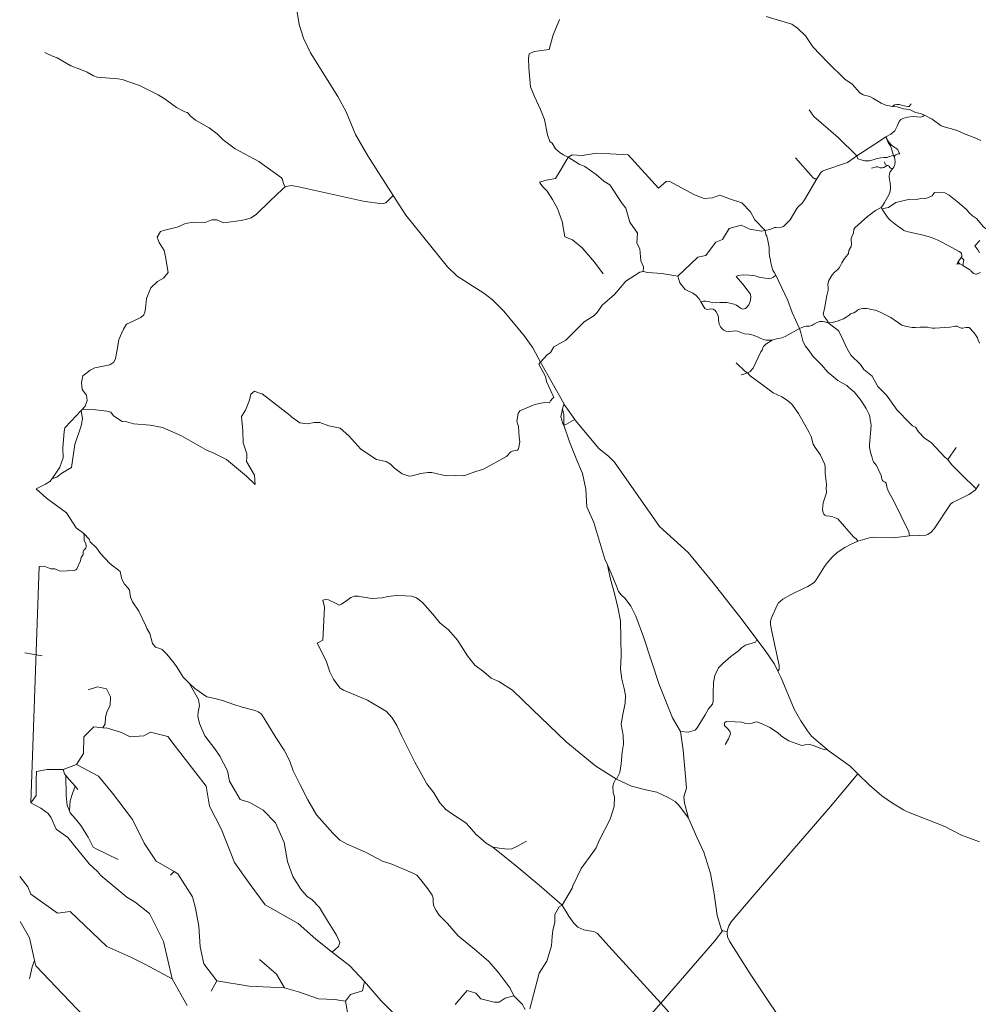
# Model space of a CAD drawing. Units: millimetres. Extents: x 298492 to 408732, y 5208685 to 5304248.
# Drawn here: x 299905 to 305859, y 5254091 to 5260207 of the extents above; entities that cross this region are included whole.
import ezdxf

# ---------------------------------------------------------------- set-up
doc = ezdxf.new("R2010")
doc.units = ezdxf.units.MM
doc.header["$MEASUREMENT"] = 0
doc.layers.add('roads_2_Toll_száma__2', color=2, linetype='Continuous', lineweight=18)
doc.layers.add('roads_3_Toll_száma__3', color=3, linetype='Continuous', lineweight=18)

msp = doc.modelspace()

# ---------------------------------------------------------------- linework, layer by layer
at = {"layer": 'roads_2_Toll_száma__2', "linetype": 'Continuous', "flags": 128}
msp.add_lwpolyline([(304612.74, 5256160.77), (304621.9, 5256170), (304621.45, 5256195.05), (304575.41, 5256406.06), (304567.59, 5256451.16), (304568.21, 5256471.68), (304574.24, 5256491.21), (304609.7, 5256570.9), (304618.4, 5256584.02), (304629.64, 5256595.26), (304645.35, 5256608.02), (304696.09, 5256636.22), (304772.12, 5256673.25), (304799.95, 5256686.74), (304838.86, 5256711.3), (304851.51, 5256727.11), (304902.67, 5256810.9), (304921.42, 5256835.67), (304953.7, 5256869.82), (304982.71, 5256896.58), (305030.15, 5256928.16), (305067.94, 5256949.68), (305109.9, 5256967.43), (305153.54, 5256980.83), (305179.92, 5256988.15), (305207.82, 5256990.73), (305330.41, 5256989.42), (305430.7, 5257000.15), (305494.69, 5257003.93), (305531.78, 5257006.14), (305545.76, 5257009.91), (305565.6, 5257023.27), (305583.98, 5257044.91), (305685.48, 5257196.96), (305699.15, 5257208.52), (305720.34, 5257219.21), (305799.82, 5257258.14), (305815.48, 5257267.41), (305827.5, 5257275.91), (305840.35, 5257286.75), (305845.16, 5257292.8), (305850.06, 5257298.97), (305864.5, 5257322.05)], dxfattribs=at)
at = {"layer": 'roads_3_Toll_száma__3', "linetype": 'Continuous', "flags": 128}
for points in [[(303354.6, 5257719.81), (303352.33, 5257722.99), (303285.84, 5257816.46), (303284.02, 5257822.86), (303140.36, 5258080.92), (303091.2, 5258169.21), (303039.52, 5258241.26), (302912.12, 5258395.84), (302842.21, 5258466.72), (302787.28, 5258509.4), (302621.02, 5258614.35), (302560.83, 5258671.22), (302302.06, 5258992.9), (302224.33, 5259114.46), (302066.48, 5259361.31), (301990.76, 5259494.15), (301931.8, 5259635.99), (301881.62, 5259729.47), (301710.79, 5260000.7), (301667.77, 5260091.71), (301641.28, 5260178.39), (301627.11, 5260254.41)], [(303258.23, 5260208.08), (303215.16, 5260107.29), (303192.45, 5260022.31), (303099.37, 5260008.95), (303069.3, 5259995.33), (303064.17, 5259966.46), (303066.2, 5259908.95), (303077.03, 5259790.38), (303102.54, 5259730.42), (303140.03, 5259648.95), (303163.36, 5259586.96), (303183.44, 5259491.29), (303196.89, 5259450.73), (303211.68, 5259441.26), (303232.14, 5259405.71), (303261.81, 5259380.36), (303281.92, 5259367.52), (303310.88, 5259353.82), (303380.06, 5259310.75), (303415.09, 5259296.29), (303485.32, 5259245.24), (303532.82, 5259205.13), (303569.76, 5259181.32), (303645.6, 5259065.15), (303669.02, 5259035.99), (303693.24, 5258950.07), (303742.42, 5258880.87), (303737.64, 5258818.87), (303756.81, 5258784.45), (303762.41, 5258708.6), (303780.09, 5258671.99), (303777.02, 5258642.34), (303756.34, 5258639.07), (303669.01, 5258582.55), (303598.36, 5258500.22), (303521.92, 5258434.99), (303490.38, 5258387.89), (303474.95, 5258371.92), (303459.41, 5258361.31), (303432.94, 5258345.19), (303410.85, 5258330.29), (303295.96, 5258215.7), (303221.74, 5258175.47), (303201.81, 5258140.16), (303181.22, 5258126.32), (303140.36, 5258080.92), (303129.04, 5258068.33), (303171.28, 5257990), (303176.68, 5257960.41), (303221.28, 5257859.73)], [(305874.55, 5259456.79), (305843.78, 5259471.61), (305783, 5259495.03), (305721.79, 5259520.13), (305645.89, 5259540.97), (305628.78, 5259548.98), (305571.66, 5259589.37), (305523.85, 5259614.21), (305499.74, 5259623.84), (305469.44, 5259631.28), (305431.25, 5259649.05), (305394.17, 5259654.21), (305353.84, 5259665.54), (305326.62, 5259668.97), (305283.93, 5259675.77), (305255.73, 5259689.01), (305204.3, 5259720.93), (305184.34, 5259730.64), (305144.11, 5259740.78), (305121.86, 5259753.41), (305074.59, 5259807.4), (305028.78, 5259837.94), (304923.34, 5259940.62), (304831.67, 5260038.29), (304786.3, 5260106.81), (304735.35, 5260154.96), (304699.5, 5260179.35), (304540.61, 5260226.55)], [(300061.58, 5260003.34), (300109.33, 5259980.13), (300137.58, 5259969.66), (300222.39, 5259920.25), (300278.57, 5259900.35), (300324.55, 5259880.79), (300362.29, 5259858.8), (300386.16, 5259849.83), (300514.92, 5259841.03), (300541.96, 5259835.02), (300648.29, 5259797.79), (300763.85, 5259741.23), (300807.87, 5259713.6), (300879.32, 5259661.61), (300929.53, 5259634.69), (300944.32, 5259630.58), (300954, 5259624.74), (300962.89, 5259610.03), (300996.91, 5259583.91), (301082.46, 5259536.11), (301131.78, 5259499.39), (301168.03, 5259460.71), (301242.01, 5259405.62), (301390.08, 5259326.66), (301530.88, 5259225.14), (301536.31, 5259214.87), (301543.32, 5259187.03), (301554.19, 5259168.22)], [(305103.14, 5259362.57), (304987.48, 5259474.63), (304837.49, 5259606.38), (304807.34, 5259648.22)], [(305326.62, 5259668.97), (305339.08, 5259678.13), (305351.67, 5259681.42), (305367.85, 5259680.71), (305397.42, 5259672), (305420.88, 5259667.35), (305428.2, 5259668.95), (305441.18, 5259683.83)], [(303777.02, 5258642.34), (303805.16, 5258635.91), (303892.39, 5258629.76), (303991.93, 5258615), (304115.84, 5258732.2), (304166.59, 5258743.26), (304200.56, 5258790.55), (304229.24, 5258825.11), (304270.26, 5258841.49), (304311.45, 5258911.14), (304384.98, 5258931.29), (304439.16, 5258905.26), (304511.62, 5258893.16), (304534.43, 5258897.17), (304569.44, 5258905.78), (304592.89, 5258915.6), (304602.55, 5258917.13), (304636.18, 5258918.1), (304648.84, 5258923.49), (304657.61, 5258930.45), (304672.17, 5258945.96), (304689.29, 5258963.14), (304730.71, 5259033.93), (304739.93, 5259045.76), (304764.54, 5259068.01), (304779.75, 5259087.73), (304855.07, 5259219.82), (304881.34, 5259258.45), (304890.43, 5259266.48), (304898.51, 5259271.1), (305045.2, 5259320.31), (305103.14, 5259362.57), (305251.8, 5259457.51), (305283.58, 5259479.84), (305316.24, 5259495.44), (305340.25, 5259516.03), (305354.4, 5259545.82), (305367.16, 5259575.66), (305377.25, 5259586.74), (305389.06, 5259593.84), (305419.6, 5259601.45), (305453.03, 5259606.17), (305500.11, 5259602.94), (305513.41, 5259606.26), (305523.85, 5259614.21)], [(305871.97, 5258637.15), (305847.84, 5258626.56), (305840.53, 5258627.49), (305830.54, 5258631.02), (305821.51, 5258636.69), (305816.17, 5258642.32), (305812.4, 5258647.88), (305809.33, 5258651.67), (305805.09, 5258654.44), (305761.84, 5258680.59), (305744.18, 5258689.77), (305739.12, 5258694.2), (305735.81, 5258698.25), (305734.4, 5258703.23), (305752.28, 5258729.98), (305756.05, 5258736.68), (305756.9, 5258746.03), (305754.08, 5258754.88), (305749.14, 5258760.88), (305740.3, 5258767.54), (305720.87, 5258778.27), (305632.43, 5258824.37), (305602.74, 5258838.98), (305572.77, 5258852.89), (305547.67, 5258861.24), (305507.36, 5258871.25), (305423.86, 5258889.65), (305408.81, 5258893.59), (305396.99, 5258898.41), (305385.27, 5258906.06), (305364.74, 5258921.07), (305342.21, 5258937.48), (305311.36, 5258962.21), (305301.13, 5258972.28), (305289.62, 5258986.37), (305279.12, 5259001.41), (305264.85, 5259023.38), (305259.72, 5259031.86), (305256.1, 5259040.12), (305264.34, 5259050.55), (305275.53, 5259072.29), (305305.12, 5259124.39), (305311.92, 5259142.03), (305313.25, 5259160.73), (305310.16, 5259195.86), (305306.96, 5259211.71), (305304.47, 5259232.85), (305306.44, 5259249.6), (305312, 5259261.97), (305327.6, 5259282.86), (305334.76, 5259292.1), (305340.15, 5259307.06), (305341.82, 5259323.64), (305340.4, 5259341.2), (305337.33, 5259354.43), (305332.8, 5259363.76), (305322.24, 5259398.43), (305312.61, 5259423.7), (305306.32, 5259432.04), (305298.75, 5259444.5), (305283.58, 5259479.84)], [(305337.33, 5259354.43), (305340.41, 5259363.01), (305346.12, 5259368.82), (305355.53, 5259372.26), (305371.53, 5259374.36), (305367.3, 5259379.25), (305364.37, 5259384.65), (305362.11, 5259391.54), (305358.1, 5259398.83), (305352.64, 5259405.47), (305345.88, 5259410.3), (305334.55, 5259416.6), (305319.78, 5259428.68), (305302.83, 5259447.02), (305283.58, 5259479.84)], [(303132.63, 5259197.6), (303175.17, 5259210.7), (303232.15, 5259220.08), (303273.35, 5259289.72), (303310.88, 5259353.82), (303335.89, 5259368.32), (303398.91, 5259364.59), (303486.78, 5259377.78), (303572.48, 5259374.91), (303683.96, 5259367.94), (303871.33, 5259161.52), (303919.64, 5259201.87), (303939.15, 5259204.45), (304095, 5259120.14), (304155.75, 5259097.12), (304207.67, 5259100.24), (304253.54, 5259116.46), (304319.15, 5259093.27), (304389.61, 5259069.94), (304444.44, 5259014.84), (304470.26, 5258963.95), (304534.43, 5258897.17), (304536.08, 5258885.89), (304539.4, 5258873.92), (304544.38, 5258863.32), (304549.62, 5258845.38), (304555.92, 5258815.97), (304559.19, 5258791.63), (304559.19, 5258775.87), (304559.66, 5258760.04), (304562.15, 5258739.09), (304565.17, 5258723.23), (304569.59, 5258697.95), (304576.2, 5258672.6), (304583.3, 5258651.49), (304592.84, 5258634.37), (304600.17, 5258619.96), (304586.26, 5258607.16), (304573.29, 5258601.4), (304555.83, 5258599.5), (304534.27, 5258602.34), (304497.21, 5258608.53), (304473.66, 5258615.69), (304436.2, 5258620.48), (304398.12, 5258622.64), (304367.07, 5258617.84), (304353.76, 5258612.26), (304396.52, 5258564.12), (304423.56, 5258528.9), (304442.88, 5258501.71), (304444.82, 5258480.06), (304441.72, 5258456.1), (304433.39, 5258435.32), (304421.37, 5258420.68), (304413.15, 5258413.88), (304403.82, 5258410.66), (304394.03, 5258409.93), (304385.98, 5258413.2), (304373.98, 5258420.67), (304356.85, 5258433.98), (304333.55, 5258443.08), (304296.16, 5258449.99), (304275.75, 5258450.32), (304253.03, 5258450.02), (304226.73, 5258449.21), (304208.5, 5258450.35), (304196.09, 5258452.74), (304182.77, 5258456.09), (304167.07, 5258458.99), (304151.11, 5258458.6), (304135.55, 5258454.65)], [(304855.07, 5259219.82), (304844.09, 5259219.4), (304833.46, 5259224.64), (304722.78, 5259348.99)], [(305332.8, 5259363.76), (305320.38, 5259361.37), (305308.62, 5259358.58), (305301.76, 5259355.89), (305292.91, 5259352.13), (305285.29, 5259351.12), (305274.9, 5259351.73), (305252.96, 5259348.57), (305225.17, 5259343.24), (305204.9, 5259337.29), (305181.61, 5259331.31), (305165.01, 5259329.98), (305153.73, 5259330.48), (305137.29, 5259334.03), (305109.91, 5259344.04), (305103.14, 5259362.57)], [(305327.6, 5259282.86), (305320.32, 5259282.13), (305313.74, 5259284.39), (305308.13, 5259289.09), (305305.23, 5259295.37), (305302.02, 5259300.08), (305299.33, 5259301.76), (305295.54, 5259302.51), (305289.51, 5259300.23), (305281.91, 5259295.71), (305271.35, 5259290.13), (305261.69, 5259287.8), (305253.06, 5259287.12), (305248.73, 5259287.53), (305244.79, 5259289.52), (305240.98, 5259292.2), (305234.83, 5259294), (305225.32, 5259293.43), (305218.17, 5259291.81), (305195.32, 5259285.14)], [(305295.54, 5259302.51), (305288.83, 5259303.79), (305283.16, 5259306.63), (305279.57, 5259310.73), (305277.1, 5259316.56), (305276.38, 5259324.11)], [(300294.12, 5257786.94), (300311.8, 5257805.67), (300323.17, 5257842.43), (300318.94, 5257874.42), (300293.55, 5257910.31), (300288.1, 5257953.48), (300297.48, 5257994.55), (300312.86, 5258008.35), (300342.75, 5258030.31), (300370.68, 5258044.28), (300464.48, 5258063.47), (300490.02, 5258080.84), (300500.76, 5258102.86), (300510.07, 5258156.44), (300520.55, 5258219.93), (300550.18, 5258284.41), (300567.04, 5258315.35), (300617.75, 5258339.33), (300657.47, 5258357.87), (300675.48, 5258373.85), (300682.69, 5258390.18), (300686, 5258414.11), (300693.07, 5258475.22), (300718.61, 5258541.51), (300759.86, 5258580.74), (300798.86, 5258602.62), (300826.65, 5258637.33), (300810.01, 5258734.9), (300802.17, 5258773.29), (300770.63, 5258824.1), (300758.42, 5258856.03), (300778.73, 5258890.98), (300805.65, 5258900.02), (300882.77, 5258918.12), (300935.08, 5258940.38), (300986.09, 5258948.6), (301056.75, 5258947.86), (301098.9, 5258964.67), (301128.8, 5258963.65), (301171.45, 5258946.45), (301280.88, 5258960.98), (301315.75, 5258968.2), (301341.38, 5258976.56), (301375.12, 5258999.33), (301458.47, 5259079.06), (301536.52, 5259154.04), (301554.19, 5259168.22), (301569.4, 5259173.65), (301591.38, 5259178.09), (301628.55, 5259170.61), (302038.1, 5259079.05), (302155.41, 5259063.78), (302179.44, 5259069.33), (302189.14, 5259079.2), (302224.33, 5259114.46)], [(303528.04, 5258629.05), (303475.38, 5258700.23), (303397.43, 5258790.01), (303337.59, 5258840.44), (303291.23, 5258858.14), (303273.4, 5258953.98), (303245.33, 5259034.01), (303214.82, 5259089.92), (303180.98, 5259142.71), (303152.79, 5259171.1), (303132.63, 5259197.6)], [(305934.87, 5258888.47), (305891.33, 5258919.81), (305847.06, 5258973.01), (305822.12, 5258989.97), (305803.19, 5259006.28), (305785.66, 5259028.11), (305729.12, 5259075.15), (305677.01, 5259116.93), (305649.85, 5259132.85), (305586.87, 5259133.61), (305572.31, 5259113.06), (305538.42, 5259099.17), (305501.13, 5259096.51), (305474.38, 5259090.84), (305433.31, 5259092.31), (305389.83, 5259082.52), (305347.19, 5259070.92), (305301.05, 5259040.2), (305259.72, 5259031.86)], [(305256.1, 5259040.12), (305219.15, 5259022.66), (305171.07, 5258984.44), (305092.07, 5258915.35), (305085.58, 5258904.74), (305083.08, 5258884.21), (305069.34, 5258847.75), (305068.1, 5258835.39), (305071.08, 5258814.04), (305068.87, 5258797.97), (305055.4, 5258773.69), (305052.32, 5258755.97), (305048.16, 5258748.69), (305026.79, 5258724.83), (305010.93, 5258697.85), (304996.18, 5258667.63), (304985.14, 5258655.38), (304964.67, 5258639.95), (304950.6, 5258622.74), (304930.43, 5258587.84), (304925.7, 5258573.08), (304924.81, 5258561.66), (304926.82, 5258540.9), (304925.34, 5258526.82), (304916.9, 5258495.01), (304902.29, 5258410.78), (304895.63, 5258380.85), (304900.5, 5258363.78), (304916.2, 5258345.79), (304928.02, 5258324.27)], [(305867.43, 5258835.03), (305837.81, 5258803.47), (305855.53, 5258778.66), (305866.69, 5258759.52)], [(305761.84, 5258680.59), (305768.27, 5258715.35), (305763.93, 5258720.8), (305758.66, 5258725.31), (305752.28, 5258729.98)], [(305726.14, 5258688.25), (305734.4, 5258703.23)], [(305744.18, 5258689.77), (305739.66, 5258690.68), (305734.16, 5258690.73), (305730.51, 5258690.19), (305726.14, 5258688.25)], [(303991.93, 5258615), (304003.95, 5258571.89), (304038.72, 5258530.7), (304085.66, 5258508.1), (304106.49, 5258493.15), (304124.4, 5258472.87), (304135.55, 5258454.65), (304153.36, 5258423.75), (304160.41, 5258413.28), (304167.52, 5258408.45), (304175.83, 5258407.28), (304186.02, 5258409.6), (304199.95, 5258411.96), (304212.62, 5258408.89), (304221.32, 5258403.81), (304230.35, 5258392.19), (304239.61, 5258377.37), (304243.96, 5258358.65), (304245.41, 5258343.56), (304249.8, 5258315.81), (304256.91, 5258300.17), (304267.1, 5258286.38), (304278.36, 5258277.87), (304291.47, 5258272.31), (304313.59, 5258270.32), (304331.63, 5258273.44), (304348.16, 5258274.13), (304363.02, 5258272.57), (304384.36, 5258263.37), (304407.39, 5258256.93), (304434.6, 5258253.01), (304459.61, 5258247.4), (304487.84, 5258236.73), (304504.28, 5258229.81), (304524.6, 5258221.35), (304540.76, 5258216.56), (304561.5, 5258215.87), (304577.7, 5258217.28), (304590.62, 5258221.27), (304604.92, 5258224.33), (304620.05, 5258225.95), (304639.02, 5258230.27), (304658.13, 5258239.19), (304748.04, 5258288.48), (304757.92, 5258293.9), (304773.38, 5258299.75), (304788.4, 5258302.97), (304800.3, 5258303.28), (304810.98, 5258304.16), (304825.29, 5258307.58), (304836.72, 5258314.98), (304854.63, 5258325.18), (304872.59, 5258331.66), (304890.19, 5258332.32), (304906.29, 5258330.89), (304924.54, 5258324.44), (304928.02, 5258324.27), (304935.17, 5258323.91), (304953.37, 5258327.02), (304987.39, 5258335.8), (305021.74, 5258349.34), (305038.02, 5258358.53), (305049.85, 5258367.52), (305058.7, 5258374.64), (305065.64, 5258379.3), (305071.51, 5258382.35), (305077.34, 5258384.04), (305085.59, 5258386.77), (305095.04, 5258391.82), (305102.64, 5258397.58), (305107.95, 5258402.65), (305114.13, 5258407.33), (305120.75, 5258409.99), (305142.07, 5258413.16), (305164.55, 5258413.67), (305179.12, 5258410.56), (305190.94, 5258407.28), (305205.5, 5258404.25), (305216.99, 5258402.8), (305230.89, 5258399.16), (305252.39, 5258389.24), (305315.4, 5258357.24), (305384.46, 5258309.83), (305404.84, 5258303.66), (305424.39, 5258299.12), (305448.02, 5258294.27), (305469.17, 5258295.34), (305498.01, 5258297.92), (305524.99, 5258298.08), (305543.75, 5258296.41), (305562.08, 5258292.43), (305574.28, 5258290.96), (305588.83, 5258291.02), (305682.22, 5258297.47), (305707.77, 5258302.46), (305717.77, 5258304.43), (305727.69, 5258303.29), (305741.74, 5258295.57), (305753.78, 5258291.42), (305762.68, 5258291.12), (305771.41, 5258293.46), (305782.53, 5258295.46), (305794.32, 5258295.33), (305802.44, 5258294.3), (305831.68, 5258264.15), (305845.38, 5258243.87), (305852.75, 5258230.36), (305857.61, 5258216.4), (305865.34, 5258198.09)], [(304748.04, 5258288.48), (304702.35, 5258389.02), (304676.19, 5258463.4), (304600.17, 5258619.96)], [(304928.02, 5258324.27), (304934.31, 5258318.6), (304986.63, 5258278.59), (304992.97, 5258271.7), (305021.1, 5258212.25), (305042.92, 5258167.25), (305066.82, 5258123.4), (305125.88, 5258065.92), (305147.46, 5258033.94), (305198.77, 5257992.96), (305235.49, 5257928.44), (305288.15, 5257875.63), (305354.44, 5257780.98), (305430.97, 5257703.9), (305450.2, 5257685.13), (305467.55, 5257675.88), (305487.36, 5257647.41), (305525.13, 5257607.44), (305566.18, 5257579.94), (305653.7, 5257488.04), (305668.51, 5257474.97), (305692.54, 5257444.14), (305752.22, 5257384.31), (305845.16, 5257292.8)], [(305430.7, 5257000.15), (305426.14, 5257025.54), (305332.19, 5257219.83), (305301.59, 5257276.95), (305293.32, 5257297.34), (305290.92, 5257307.76), (305285.88, 5257329.08), (305280.86, 5257335.31), (305268.21, 5257340.77), (305263.29, 5257345.31), (305259.41, 5257355.53), (305255.54, 5257376.02), (305226.86, 5257437.56), (305216.51, 5257451.19), (305207.53, 5257460.07), (305203.24, 5257468.29), (305197.18, 5257494.07), (305190.33, 5257511.63), (305182.13, 5257549.09), (305181.89, 5257567.27), (305192.45, 5257687.03), (305191.64, 5257703.21), (305186.21, 5257721.64), (305184.38, 5257743.07), (305180.69, 5257753.79), (305161.37, 5257792.13), (305129.54, 5257844.84), (305088.51, 5257895), (305068.24, 5257909.64), (305051.09, 5257926.87), (305041.04, 5257934.27), (304999.97, 5257958.02), (304985.36, 5257965.23), (304924.85, 5258018.22), (304885.15, 5258062.78), (304832.55, 5258115.18), (304802.45, 5258159.09), (304783.93, 5258180.56), (304768.44, 5258212.02), (304756.03, 5258262.16), (304748.04, 5258288.48)], [(304577.7, 5258217.28), (304538.37, 5258190.98), (304525.05, 5258178.09), (304520.32, 5258168.62), (304515.43, 5258155.26), (304508.15, 5258144.24), (304461.12, 5258041.93), (304441.32, 5258022.44), (304425.27, 5258013.22), (304397.03, 5258003.93), (304386.19, 5258001.2)], [(304904.16, 5257447.51), (304876.79, 5257507.33), (304844.34, 5257550.76), (304833.75, 5257569.67), (304820.09, 5257618.2), (304808.05, 5257643.83), (304741.55, 5257761.46), (304699.77, 5257818.28), (304673.32, 5257841.3), (304638.05, 5257864.36), (304585.16, 5257888.73), (304526.47, 5257932.57), (304440.75, 5257995.88), (304425.27, 5258013.22), (304408.29, 5258024.56), (304355.35, 5258076.06)], [(303196.02, 5257827.29), (303165.27, 5257829.1), (303122.64, 5257820.16), (303094.65, 5257813.48), (303011.57, 5257778.22), (303000.59, 5257761.29), (302992.73, 5257713.13), (303002.03, 5257680.3), (303007.42, 5257613.69), (303011.3, 5257584.5), (303002.93, 5257541.88), (302996.41, 5257533.79), (302962.86, 5257526.62), (302955.09, 5257522.73), (302928.42, 5257493.18), (302786.26, 5257414.25), (302737.91, 5257400.64), (302662.75, 5257374.11), (302608.68, 5257375.94), (302553.76, 5257373.64), (302464.22, 5257393.95), (302439.28, 5257395.48), (302396, 5257387.95), (302342.08, 5257373.85), (302324.67, 5257372.36), (302280.58, 5257387.01), (302232.97, 5257422.4), (302208.02, 5257446.21), (302181.44, 5257461.98), (302120.88, 5257474.83), (302022.77, 5257540.31), (301949.63, 5257622.52), (301894.27, 5257668.98), (301824.28, 5257683.51), (301769.45, 5257705.64), (301732.84, 5257705.52), (301690.5, 5257696.14), (301643.7, 5257703.57), (301595.6, 5257738.4), (301584.86, 5257749.15), (301411.7, 5257882.33), (301386.98, 5257890.08), (301363.69, 5257899.18), (301340.87, 5257881.27), (301331.24, 5257842.85), (301307.66, 5257782.07), (301281.32, 5257742.13), (301290.08, 5257652.58), (301291.74, 5257578.49), (301315.78, 5257509.87), (301315.73, 5257487.72), (301313.5, 5257462.89), (301363.35, 5257377.48), (301367.63, 5257319.21), (301313.59, 5257371.62), (301188.33, 5257475.53), (301101.68, 5257519.02), (301069.87, 5257530.24), (300910.31, 5257621.81), (300791.75, 5257673.13), (300715.98, 5257687.54), (300614.61, 5257696.06), (300571, 5257709.37), (300541.06, 5257712), (300488.04, 5257747.33), (300471.44, 5257769.51), (300445.63, 5257775.79), (300359.2, 5257785.22), (300317.92, 5257783.39), (300294.12, 5257786.94)], [(303221.28, 5257859.73), (303213.66, 5257855.03), (303200.67, 5257838.82), (303196.02, 5257827.29)], [(303283.81, 5257687.74), (303284.97, 5257753.71), (303276.5, 5257790.81), (303282.35, 5257810.64), (303285.84, 5257816.46)], [(300286.14, 5257779.09), (300294.9, 5257728.87), (300285.98, 5257685.32), (300247.91, 5257568.21), (300227.48, 5257424.98), (300167.21, 5257389.83), (300134.42, 5257366.15), (300117.76, 5257359.63), (300108.87, 5257359.5)], [(300108.87, 5257359.5), (300154.11, 5257428.64), (300175.65, 5257485.96), (300173.58, 5257547.19), (300181.2, 5257648.52), (300185.09, 5257671.18), (300223.93, 5257712.36), (300286.14, 5257779.09)], [(300286.14, 5257779.09), (300294.12, 5257786.94)], [(303283.81, 5257687.74), (303278.62, 5257699.68), (303265.75, 5257740.79), (303276.5, 5257790.81)], [(303352.33, 5257722.99), (303345.22, 5257719.35), (303300.63, 5257694.92), (303283.81, 5257687.74)], [(303555.23, 5256820.19), (303538.44, 5256856.04), (303471.32, 5257083.2), (303428.1, 5257181.64), (303420.46, 5257290.13), (303399.81, 5257389.22), (303364.47, 5257470.51), (303320.36, 5257584.45), (303283.81, 5257687.74)], [(305866.32, 5255101.04), (305753.89, 5255142.4), (305649.85, 5255195.16), (305419.03, 5255286.57), (305393.71, 5255298.12), (305325.99, 5255340.2), (305260, 5255385.86), (305183.51, 5255452.99), (305111.16, 5255522.83), (305063.5, 5255569.74), (304931.76, 5255663.29), (304920.36, 5255673.13), (304822.48, 5255757.49), (304797.43, 5255789.64), (304756.99, 5255852.64), (304714.08, 5255924.19), (304633.34, 5256119.11), (304612.74, 5256160.77), (304592.07, 5256203.93), (304534.86, 5256287.93), (304483.72, 5256356.37), (304391.2, 5256480.18), (304211.57, 5256709.34), (304056.91, 5256896.96), (303878.93, 5257059.77), (303598.2, 5257457.99), (303561.13, 5257495.72), (303503.51, 5257542.27), (303354.6, 5257719.81)], [(305668.51, 5257474.97), (305720.4, 5257549.12)], [(305109.9, 5256967.43), (305100.5, 5256982.74), (305083.09, 5256993.91), (304986.93, 5257107.2), (304954.18, 5257119.29), (304935.73, 5257122.93), (304913.21, 5257125.87), (304905.73, 5257129.31), (304899.05, 5257136.44), (304894.93, 5257144.82), (304892.51, 5257153.32), (304891.57, 5257165.29), (304895.84, 5257205.06), (304916.08, 5257267.93), (304916.65, 5257277.9), (304914.24, 5257291.54), (304915.51, 5257322.68), (304906.73, 5257388.66), (304906.8, 5257433.86), (304904.16, 5257447.51)], [(300007.39, 5257292.53), (300065.75, 5257321.85), (300092.5, 5257338.87), (300108.87, 5257359.5)], [(300007.39, 5257292.53), (300070.48, 5257234.5), (300194.41, 5257143.78), (300255.41, 5257050.91), (300302.51, 5257014.59), (300305.55, 5256999.61), (300305.05, 5256974.28), (300315.39, 5256951.79), (300317.57, 5256937.54), (300314.91, 5256924.79), (300303.78, 5256911), (300299.4, 5256902.36), (300299.2, 5256886.07), (300287.16, 5256866.64), (300283.29, 5256846.57), (300259.86, 5256795.29), (300252.53, 5256788.81), (300242.45, 5256784.9), (300157.04, 5256781.78), (300123.42, 5256795.6), (300098.5, 5256796.45), (300056.77, 5256813.02), (300025.2, 5256809.76), (299973.75, 5255342.63), (300036.37, 5255308.71), (300081.04, 5255276.77), (300099.53, 5255249.89), (300131.8, 5255179.68), (300203.46, 5255126.09), (300335.16, 5254962.64), (300387.67, 5254916.61), (300408.99, 5254891.01), (300570.82, 5254756.95), (300622.46, 5254726.16), (300710.19, 5254655.45), (300797.17, 5254481.08), (300852.15, 5254248.93)], [(300302.51, 5257014.59), (300336.09, 5256979.65), (300342.64, 5256962.95), (300380.73, 5256926.41), (300406.42, 5256890.63), (300465.21, 5256828.74), (300528.03, 5256780.13), (300538.3, 5256732.41), (300554.9, 5256701.2), (300577.6, 5256676.64), (300586.94, 5256662.96), (300593.74, 5256619.57), (300605.5, 5256590.14), (300644.94, 5256532.78), (300688.38, 5256442.92), (300693.34, 5256424.45), (300712.31, 5256395.15), (300730.13, 5256332.48), (300748.48, 5256308.77), (300774.74, 5256301.94), (300790.45, 5256294.88), (300819.29, 5256265.79), (300863.51, 5256209.47), (300883.04, 5256182.71), (300919.98, 5256123.53), (300956.36, 5256085.37), (301015.5, 5255984.77), (301021.22, 5255947.77), (301013.79, 5255905.25), (301010.96, 5255880.47), (301022.36, 5255834.32), (301053.58, 5255759), (301117.7, 5255678.24), (301148.31, 5255632.91), (301195.07, 5255540.55), (301207.92, 5255477.94), (301244.35, 5255412.03), (301273.22, 5255363.96), (301333.41, 5255344.01), (301416.66, 5255297.42), (301493.4, 5255218.65), (301546.73, 5255096.53), (301568.27, 5254978.77), (301602.02, 5254884.94), (301650.27, 5254806.69), (301687.67, 5254761.64), (301721.5, 5254740.24), (301766.77, 5254691.95), (301811.25, 5254619.8), (301873.38, 5254520.85), (301893.36, 5254474.02), (301884.55, 5254449.63), (301846.23, 5254415.03)], [(304008.64, 5255784.86), (303959.52, 5255870.54), (303876.17, 5256077.18), (303778.89, 5256372.85), (303731.01, 5256500.97), (303700.68, 5256563.84), (303665.61, 5256611.4), (303639.6, 5256634.77), (303623.36, 5256654.99), (303610.4, 5256689.17), (303579.23, 5256768.93), (303555.23, 5256820.19)], [(303611.28, 5255489.1), (303632.21, 5255529.99), (303639.68, 5255584.58), (303646.36, 5255657.47), (303655.09, 5255707.78), (303652.7, 5255762.7), (303640.82, 5255829.18), (303648.2, 5255880.95), (303665.02, 5255961.93), (303666.57, 5256008.27), (303659.57, 5256052.08), (303644.64, 5256111.64), (303636.81, 5256172.35), (303639.53, 5256253.8), (303635.6, 5256473.23), (303621.19, 5256548.23), (303601.53, 5256634.64), (303572.61, 5256739.63), (303555.23, 5256820.19)], [(303611.28, 5255489.1), (303482.66, 5255570.15), (303298.73, 5255721.14), (303086.98, 5255925.08), (302965.43, 5256043.04), (302879.75, 5256095.13), (302832.51, 5256116.4), (302787.3, 5256155.87), (302732.28, 5256197.09), (302686.33, 5256256.28), (302623.29, 5256352.59), (302567.62, 5256416.32), (302514.1, 5256460.3), (302470.78, 5256513.78), (302406.95, 5256586.22), (302369.87, 5256615.58), (302337.36, 5256625.4), (302298.18, 5256628.56), (302243.64, 5256631.01), (302191.22, 5256623.6), (302156.01, 5256616.83), (302123.98, 5256613.63), (302090.16, 5256611.71), (302057.23, 5256618.33), (302026.71, 5256623.03), (302007.17, 5256626.14), (301983.22, 5256625.72), (301960.86, 5256617.91), (301936.27, 5256598.54), (301904.21, 5256576.37), (301888.68, 5256570.78), (301870.57, 5256579.96), (301823.48, 5256602.97), (301804.55, 5256606.05), (301786.58, 5256601.15), (301797.42, 5256558.57), (301796.63, 5256516.98), (301788.03, 5256353.28), (301752.41, 5256334.9), (301808.87, 5256225.29), (301830.47, 5256156.02), (301854.71, 5256110.53), (301874.62, 5256082.32), (301894.59, 5256055.33), (301915.61, 5256041.77), (302063.93, 5255980.45), (302183.69, 5255909.11), (302217.97, 5255870), (302247.06, 5255822.51), (302277.4, 5255757.22), (302357.86, 5255594.78), (302433.15, 5255460.66), (302476.7, 5255404.73), (302513.87, 5255341.65), (302550.59, 5255301.86), (302593.79, 5255272.26), (302676.67, 5255217.45), (302699.17, 5255192.82), (302736.96, 5255148.09), (302802.59, 5255091.42), (302843.53, 5255067.39), (302881.98, 5255060.59), (302933.97, 5255054.56), (302960.44, 5255056.73), (302992.21, 5255070.35), (303030.38, 5255091.72), (303052.31, 5255105.05)], [(304483.72, 5256356.37), (304473.75, 5256341.04), (304434.3, 5256328.33), (304413.26, 5256322.36), (304388.41, 5256306.17), (304368.86, 5256285.79), (304322.12, 5256251.42), (304271.75, 5256207.94), (304244.64, 5256180.47), (304222.31, 5256133.6), (304213.73, 5256089.06), (304211.9, 5256022.92), (304211.82, 5255973.09), (304208.39, 5255956.18), (304183.36, 5255925.64), (304161.85, 5255889.65), (304111.54, 5255807.34), (304099.85, 5255794.38), (304056.42, 5255782.37), (304008.64, 5255784.86)], [(300043.78, 5256255.49), (299935.86, 5256273.71)], [(300329.78, 5256043.87), (300387.14, 5256062.91), (300443.39, 5256049.69), (300469.25, 5256000.36), (300467.44, 5255947.12), (300446.65, 5255907.45), (300437.35, 5255872.24), (300436.03, 5255833.52), (300420.41, 5255808.84)], [(302973.89, 5254143.44), (302951.53, 5254190.7), (302876.9, 5254290.54), (302815.95, 5254358.7), (302729.42, 5254433.23), (302627.24, 5254516.85), (302562.26, 5254593.11), (302509.37, 5254645.08), (302490.67, 5254673.25), (302475.73, 5254703.75), (302472.96, 5254730.77), (302473.6, 5254749.73), (302465.67, 5254769.58), (302439.31, 5254807.2), (302397, 5254863.71), (302371.01, 5254893.96), (302345.65, 5254906.44), (302294.81, 5254928.36), (302215.5, 5254961.64), (302158.43, 5254980.7), (302052.25, 5255036.31), (301985.66, 5255064.27), (301937.87, 5255085.46), (301892.07, 5255110.89), (301849.3, 5255153.34), (301748.77, 5255266.91), (301694.23, 5255360.56), (301647.64, 5255453.33), (301602.74, 5255541.74), (301582.63, 5255600.58), (301548.11, 5255669.06), (301496.19, 5255749.15), (301421.12, 5255871.03), (301403.49, 5255894.27), (301385.56, 5255908.35), (301366.81, 5255916.94), (301287.09, 5255937.39), (301234.22, 5255953.25), (301170.56, 5255976.83), (301116.37, 5255989.69), (301066.44, 5256001.79), (300992.66, 5256052.63), (300956.36, 5256085.37)], [(304920.36, 5255673.13), (304908.62, 5255671.95), (304880.64, 5255679.63), (304835.87, 5255699.47), (304810.85, 5255703.97), (304783.15, 5255701.84), (304762.21, 5255699.48), (304750.64, 5255702.31), (304680.92, 5255728.49), (304636.4, 5255755.69), (304612.01, 5255779.14), (304563.34, 5255810.74), (304512.57, 5255834.47), (304483.44, 5255844.62), (304471.16, 5255844.42), (304454.99, 5255838.23), (304438.89, 5255833.87), (304413.79, 5255835.93), (304388.26, 5255843.51), (304349.01, 5255844.82), (304292.61, 5255846.7), (304285.08, 5255842.06), (304281.22, 5255836.68), (304282.02, 5255823.79), (304298, 5255806.13), (304315.81, 5255787.79), (304319.01, 5255773.61), (304315.48, 5255759.66), (304306.26, 5255740.98), (304286.64, 5255704.93)], [(301947.43, 5254007.06), (301928.26, 5254111.1), (301958.81, 5254152.07), (302034.14, 5254175.38), (302045.81, 5254233.14), (301955.09, 5254329.9), (301846.23, 5254415.03), (301743.54, 5254495.35), (301633.41, 5254592.77), (301429.95, 5254709.51), (301337, 5254835.42), (301237.9, 5254971.24), (301157.4, 5255177.49), (301084.53, 5255322.1), (301062.8, 5255445.59), (300870.34, 5255694.4), (300823.77, 5255754.12), (300717.74, 5255780.33), (300674.89, 5255759.18), (300590.42, 5255752.36), (300536.27, 5255780.05), (300449.66, 5255805.6), (300420.41, 5255808.84), (300365.73, 5255814.92), (300302.04, 5255752.48), (300301.76, 5255649.12), (300257.27, 5255579.57), (300175.26, 5255550.06), (300074.82, 5255550.26), (300009.54, 5255536.33), (300007.67, 5255481.48), (300007.71, 5255387.79), (299973.75, 5255342.63)], [(304008.64, 5255784.86), (304025.62, 5255669.59), (304040.73, 5255504.99), (304047.12, 5255434.02), (304029.67, 5255379.54), (304034.58, 5255340.13), (304038.49, 5255326.43), (304058.64, 5255247.22)], [(300266.78, 5255425.93), (300249.22, 5255445.5), (300213.7, 5255485.08), (300190.61, 5255512.83), (300182.58, 5255522.48), (300175.26, 5255550.06)], [(301129.15, 5254236.55), (301048.49, 5254342.67), (301026.09, 5254446.82), (301017.52, 5254576.34), (300996.9, 5254687.8), (300978.33, 5254758.6), (300886.44, 5254900.65), (300864.33, 5254915.02), (300752.5, 5254979.49), (300678.55, 5255091.85), (300605.78, 5255239.05), (300481.71, 5255402.21), (300394.6, 5255508.54), (300257.27, 5255579.57)], [(300190.61, 5255512.83), (300194.19, 5255388.02), (300200.2, 5255326.44), (300213.19, 5255293.15), (300218.08, 5255280.6), (300251.61, 5255242.31), (300285.09, 5255202.4), (300329.58, 5255129.02), (300360.7, 5255067.38), (300383.78, 5255055.29), (300516.85, 5254990.19)], [(303611.28, 5255489.1), (303604.53, 5255487.99), (303595.78, 5255465.81), (303588.86, 5255446.46), (303590.72, 5255405.01), (303599.29, 5255379.14), (303596.63, 5255319.82), (303571.46, 5255240.23), (303503.82, 5255107.44), (303484.62, 5255061.8), (303464.81, 5255033.99), (303391.02, 5254934.22), (303340.65, 5254825.88), (303335.75, 5254812.7), (303274.72, 5254706.39), (303255.44, 5254696.8), (303229.28, 5254648.5), (303227.97, 5254600.49), (303216.41, 5254548.37), (303212.7, 5254512), (303207.7, 5254453.21), (303178.96, 5254359.5), (303131.83, 5254285.09), (303096.01, 5254149.13), (303072.34, 5254062.92)], [(303999.51, 5255328.82), (303976.15, 5255350.87), (303932.34, 5255374.84), (303861.96, 5255407.68), (303793.7, 5255424.03), (303705.56, 5255445.67), (303611.28, 5255489.1)], [(304716.91, 5253868.17), (304442.46, 5254279.25), (304312.46, 5254482.44), (304301.71, 5254509.17), (304299, 5254533.51), (304299.52, 5254543.76), (304300.02, 5254553.52), (304308.22, 5254577.5), (304323.78, 5254604.1), (304453.79, 5254756.03), (304648.14, 5254982.92), (304940.18, 5255319.37), (305111.16, 5255522.83)], [(300213.19, 5255293.15), (300217.4, 5255355.73), (300232.72, 5255401.25), (300249.22, 5255445.5)], [(304270.23, 5254548.02), (304263.11, 5254553.11), (304236.91, 5254642.01), (304218.72, 5254776.69), (304195.44, 5254904.26), (304153.62, 5255034.88), (304109.81, 5255130.02), (304058.64, 5255247.22), (303999.51, 5255328.82)], [(303274.72, 5254706.39), (303132.07, 5254829.97), (302992.63, 5254947.72), (302843.53, 5255067.39)], [(299955.97, 5254820.97), (299904.71, 5254885.72)], [(300840.85, 5254892.75), (300855.13, 5254907.61), (300864.33, 5254915.02)], [(299955.97, 5254820.97), (299973.71, 5254775.87), (300140.5, 5254656.64), (300219.15, 5254666.74), (300445.29, 5254450.38), (300595.74, 5254384.02), (300686.58, 5254338.94), (300852.15, 5254248.93)], [(304617.59, 5253227.27), (304581.66, 5253268.66), (304557.8, 5253306.61), (304527.39, 5253366.6), (304508.26, 5253400.35), (304467.81, 5253450.97), (304341.2, 5253590.91), (303887.34, 5254097.19), (303564.63, 5254452.88), (303492.72, 5254531.21), (303470.41, 5254542.45), (303441.38, 5254546.65), (303408.42, 5254554.22), (303370.87, 5254570.02), (303346.57, 5254594.25), (303315.61, 5254637.3), (303274.72, 5254706.39)], [(299908.14, 5254606.14), (299964.61, 5254504.06), (299989.95, 5254391.73), (299996.4, 5254363.44), (300004.04, 5254329.86), (300428.15, 5253887.29), (300487.87, 5253785.09)], [(303442.26, 5253581.37), (303750.11, 5253942.65), (303887.34, 5254097.19), (304222.78, 5254485.79), (304270.23, 5254548.02)], [(304270.23, 5254548.02), (304299.52, 5254543.76)], [(299965.63, 5254248.77), (299982.79, 5254324.12), (299996.4, 5254363.44)], [(301394.56, 5254370.04), (301500.05, 5254278.91), (301549.01, 5254193.25), (301635.66, 5254167.7), (301760.6, 5254124.71), (301860.95, 5254121.32), (301928.26, 5254111.1)], [(300852.15, 5254248.93), (300944.05, 5254083.8)], [(301094.59, 5254173.1), (301129.15, 5254236.55), (301328.99, 5254203.93), (301549.01, 5254193.25)], [(302045.81, 5254233.14), (302146.76, 5254114.9), (302213.38, 5254048.04), (302243.91, 5254016.31), (302372.47, 5253864.15), (302403.77, 5253855.02), (302434.93, 5253866.09), (302457.19, 5253877.46), (302477.13, 5253892.14), (302494.94, 5253915.77), (302511.13, 5253939.45), (302520.28, 5253946.42), (302527.19, 5253959.12), (302541.27, 5253968.33), (302563.99, 5253969.18), (302581.11, 5253977.57)], [(303043.27, 5254058.67), (303024.7, 5254092.45), (302973.89, 5254143.44), (302920.47, 5254128.1), (302882.83, 5254104.66), (302851.3, 5254103.5), (302768.57, 5254124.86), (302737.89, 5254160.83), (302683.23, 5254176.46), (302609.68, 5254089.15)]]:
    msp.add_lwpolyline(points, dxfattribs=at)

doc.saveas('drawing.dxf')
